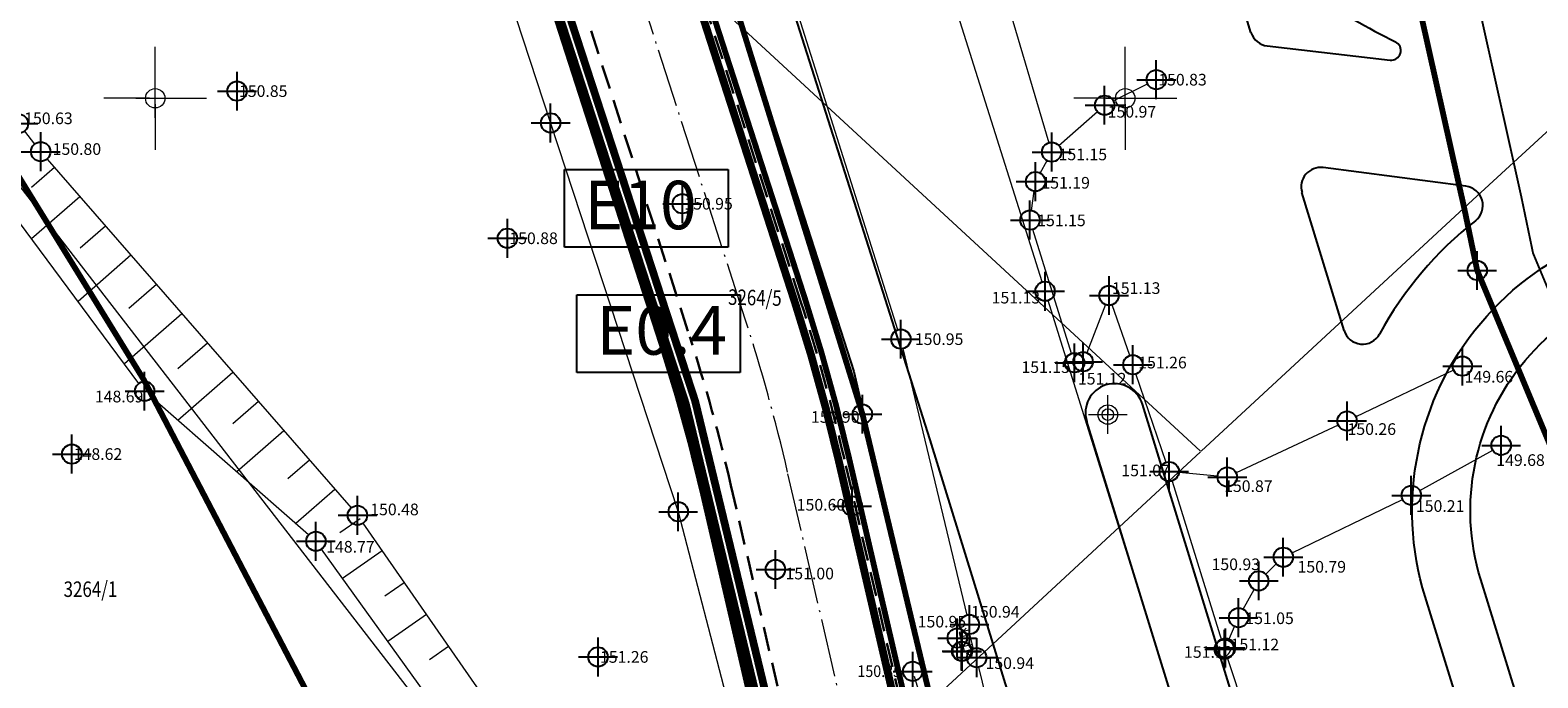
# Model space of a CAD drawing. Units: metres. Extents: x -1 to 992, y -10 to 1262.
# Drawn here: x 549 to 627, y 278 to 311 of the extents above; entities that cross this region are included whole.
import ezdxf
from ezdxf.enums import TextEntityAlignment as Align

# ---------------------------------------------------------------- set-up
doc = ezdxf.new("R2010")
doc.units = ezdxf.units.M
doc.header["$LTSCALE"] = 0.5
doc.header["$PDMODE"] = 34
doc.header["$PDSIZE"] = -0.2
for name, pattern in [('ACAD_ISO04W100', [30, 24, -3, 0, -3]), ('ACAD_ISO09W100', [45, 24, -3, 6, -3, 6, -3]), ('DASHED', [0.75, 0.5, -0.25])]:
    doc.linetypes.add(name, pattern=pattern)
for name, color, linetype in [('001_GRANICA PLANA', 37, 'Continuous'), ('005_Regulaciona linija', 7, 'DASHED'), ('110_I-EE_0.4kV_podzemni_PLAN', 1, 'ACAD_ISO09W100'), ('110_I-EE_10kV_podzemni_PLAN', 1, 'ACAD_ISO09W100'), ('110_I-TK_trasa_PLAN', 210, 'ACAD_ISO09W100'), ('G_120_Detaljne_tacke', 7, 'Continuous'), ('G_15_Katastarske_tacke', 7, 'Continuous'), ('Opis_lista', 7, 'Continuous')]:
    doc.layers.add(name, color=color, linetype=linetype)
for name, color, linetype, lineweight in [('141_Planirano_ulice u naselju', 250, 'DASHED', 30), ('G_101_Parcele_granice', 7, 'Continuous', 13), ('G_102_Brojevi_parcela', 7, 'Continuous', 13), ('G_107_Detalj_Linije', 11, 'Continuous', 13), ('G_108_Topografski_znaci', 11, 'Continuous', 13), ('G_121_Detaljne_tacke_kote', 32, 'Continuous', 13), ('Opis Lista', 7, 'Continuous', 13), ('PGR ISTOK 1_Saobracaj', 250, 'Continuous', 25)]:
    doc.layers.add(name, color=color, linetype=linetype, lineweight=lineweight)
doc.styles.add('kote', font='geodet__.shx')
doc.styles.add('MAPSOFT18', font='MAPC104.SHX')
doc.styles.add('times new roman', font='times.ttf', dxfattribs={"height": 3.4})
doc.linetypes.add('GRPROJEKTA', pattern='A,0,[133,URB3.SHX,S=0.125,R=0,X=0,Y=0],-3', length=3)

# ---------------------------------------------------------------- blocks, each defined once
blk = doc.blocks.new('T64-43')
at = {"color": 1, "linetype": 'Continuous', "lineweight": 9}
for p, q in [((-1, 0), (1, 0)), ((0, 1), (0, 0))]:
    blk.add_line(p, q, dxfattribs=at)
blk.add_circle((0, 0), 0.6, dxfattribs=at)
at = {"linetype": 'Continuous', "lineweight": 9}
blk.add_point((0, 0), dxfattribs=at)
blk = doc.blocks.new('T62-11')
at = {"ltscale": 5}
h = blk.add_hatch(color=1, dxfattribs=at)
h.dxf.hatch_style = 1
h.paths.add_polyline_path([(-0.05, 0, 1), (0.05, 0, 1)])
at = {"color": 1, "linetype": 'Continuous', "lineweight": 9}
for p, q in [((1, 0.5), (-1, 0.5)), ((-1, 0.5), (-1, -0.5)), ((-0.5, 0.5), (-0.5, -0.5)), ((0.5, -0.5), (0.5, 0.5)), ((1, -0.5), (1, 0.5)), ((-1, -0.5), (1, -0.5))]:
    blk.add_line(p, q, dxfattribs=at)
blk.add_circle((0, 0), 0.05, dxfattribs=at)
blk = doc.blocks.new('KRSTIC')
at = {"layer": 'Opis Lista'}
for p, q in [((0, 0.6), (0, 5.3)), ((0.6, 0), (5.3, 0)), ((-0.6, 0), (-5.3, 0)), ((0, -0.6), (0, -5.3))]:
    blk.add_line(p, q, dxfattribs=at)
blk.add_point((0, 0), dxfattribs=at)

msp = doc.modelspace()

# ---------------------------------------------------------------- linework, layer by layer
at = {"layer": '001_GRANICA PLANA', "color": 213, "linetype": 'GRPROJEKTA', "ltscale": 3, "transparency": 33554687, "const_width": 0.1, "flags": 128}
msp.add_lwpolyline([(324.724, 250.476), (327.604, 224.107), (331.003, 207.105), (335.033, 190.58), (339.289, 175.961), (337.184, 172.589), (337.971, 170.483), (340.545, 166.883), (341.076, 165.882), (342.681, 162.84), (333.695, 150.476), (343.342, 139.179), (345.527, 134.682), (357.587, 117.393), (360.024, 111.135), (367.361, 103.216), (385.599, 94.288), (389.382, 92.525), (391.475, 89.807), (405.263, 94.623), (424.735, 97.648), (435.57, 107.394), (444.037, 116.875), (459.98, 100.198), (477.01, 82.4), (474.573, 73.242), (544.619, 67.831), (547.22, 43.659), (544.117, 30.851), (546.454, 17.681), (580.888, 24.749), (592.812, 27.286), (626.589, 34.46), (627.312, 34.393), (632.591, 35.629), (666.627, 41.048), (698.041, 47.261), (696.267, 53.751), (695.995, 54.928), (695.892, 59.947), (695.551, 77.054), (687.302, 96.559), (682.091, 109.264), (677.27, 123.26), (672.556, 140.511), (665.958, 167.2), (661.195, 187.39), (656.148, 209.707), (653.548, 221.216), (651.965, 228.253), (645.945, 253.491), (642.912, 260.778), (626.761, 299.476), (626.145, 302.437), (615.712, 349.2), (608.708, 374.014), (602.997, 394.227), (596.132, 412.119), (578.968, 454.373), (564.003, 487.154), (553.093, 513.416), (543.685, 536.062), (534.404, 561.102), (533.888, 562.48), (533.225, 564.035), (518.149, 599.906), (499.675, 640.843), (494.442, 652.351), (480.201, 682.284), (473.99, 695.349), (467.718, 712.401), (459.278, 735.36), (455.606, 745.338), (448.314, 757.306), (435.456, 778.453), (430.494, 786.603), (423.861, 801.449), (420.915, 808.046), (413.727, 823.032), (410.055, 830.673), (405.786, 841.588), (390.575, 880.487), (385.759, 890.995), (380.262, 902.975), (377.112, 928.344), (356.982, 946.494), (347.408, 970.493), (341.044, 984.217), (333.894, 999.646), (326.326, 1015.963), (325.118, 1018.589), (315.219, 1040.089), (306.524, 1054.096), (301.359, 1065.899), (294.26, 1083.947), (288.846, 1098.119), (286.654, 1103.842), (285.191, 1108.737), (273.793, 1125.296), (268.653, 1132.758), (245.129, 1160.188), (236.437, 1170.334), (234.201, 1172.054), (218.493, 1184.122), (207.235, 1207.364), (206.467, 1209.343), (193.229, 1230.58), (179.691, 1248.111), (26.69, 1175.513), (32.31, 1168.593), (35.867, 1161.126), (37.533, 1157.805), (42.209, 1148.563), (49.045, 1137.008), (57.309, 1125.401), (60.044, 1113.928), (36.992, 1107.137), (41.771, 1090.908), (50.487, 1066.919), (65.286, 1035.03), (77.808, 1018.498), (64.589, 1003.93), (58.24, 999.227), (50.566, 992.414), (54.028, 985.233), (80.345, 965.508), (105.378, 946.16), (131.229, 927.565), (142.024, 919.509), (153.776, 911.569), (151.675, 906.868), (162.425, 900.193), (169.172, 886.349), (176.37, 873.586), (159.619, 862.066), (166.432, 845.447), (173.813, 824.95), (176.558, 813.426), (192.688, 818.662), (197.283, 820.154), (226.48, 680.102), (232.899, 649.309), (256.776, 651.437), (290.286, 654.477), (306.994, 655.971), (311.002, 636.425), (314.582, 619.439), (315.711, 610.642), (317.175, 595.301), (316.237, 577.526), (315.04, 527.126), (302.127, 471.857), (299.761, 457.237), (300.699, 437.184), (306.595, 412.424), (312.045, 398.845), (317.148, 391.241), (317.592, 389.976), (314.737, 387.255), (314.682, 373.618), (315.53, 361.282), (311.676, 357.754), (317.29, 330.934), (320.722, 303.018), (321.94, 291.927), (324.534, 268.206)], close=True, dxfattribs=at)
at = {"layer": '001_GRANICA PLANA', "transparency": 33554687, "flags": 128}
msp.add_lwpolyline([(679.282, 108.205), (674.402, 122.375), (674.402, 122.375), (669.652, 139.755), (663.042, 166.495), (658.272, 186.715), (653.222, 209.045), (650.622, 220.555), (649.042, 227.575), (643.083, 252.561), (640.142, 259.625), (623.882, 298.585), (623.212, 301.805), (612.802, 348.465)], dxfattribs=at)
at = {"layer": '005_Regulaciona linija', "ltscale": 7.5, "const_width": 0.3, "flags": 128}
for points in [[(692.864, 61.321), (692.563, 76.417), (688.442, 86.185), (686.332, 91.155), (684.532, 95.405), (679.282, 108.205), (674.402, 122.375), (669.652, 139.755), (663.042, 166.495), (658.272, 186.715), (653.222, 209.045), (650.622, 220.555), (649.042, 227.575), (643.083, 252.561), (640.142, 259.625), (623.882, 298.585), (623.218, 301.777), (623.212, 301.805), (616.282, 332.815), (615.302, 337.215), (612.802, 348.465), (610.306, 357.322), (600.472, 392.135), (599.822, 394.425), (593.342, 411.017), (580.862, 443.005), (576.212, 453.185), (574.692, 456.525), (561.252, 485.955), (550.322, 512.265), (540.892, 534.965), (531.592, 560.055), (531.102, 561.365), (530.462, 562.865), (515.398, 598.708), (496.942, 639.605), (491.722, 651.085), (477.492, 680.995), (471.222, 694.185), (464.902, 711.365), (456.462, 734.325), (452.892, 744.025), (445.752, 755.745), (436.612, 770.765), (432.892, 776.895), (427.832, 785.205), (421.122, 800.225), (418.192, 806.785), (411.022, 821.735), (407.302, 829.475), (402.992, 840.495), (401.122, 845.285), (394.162, 863.065), (391.442, 870.035), (387.812, 879.315), (383.032, 889.745), (377.342, 902.145), (375.092, 920.265), (374.272, 926.865), (365.552, 934.728), (354.442, 944.745), (351.542, 952.015), (347.672, 961.735), (344.652, 969.305), (338.322, 982.955), (331.172, 998.385), (323.602, 1014.705), (322.392, 1017.335), (312.572, 1038.665), (303.862, 1052.695), (298.582, 1064.745), (291.464, 1082.861), (286.052, 1097.025), (283.812, 1102.875), (282.452, 1107.425), (271.322, 1123.595), (266.272, 1130.925), (242.852, 1158.235), (234.362, 1168.145), (216.102, 1182.175), (204.482, 1206.165), (203.772, 1207.995), (190.762, 1228.865)], [(631.145, 55.068), (639.333, 56.257), (642.752, 66.365), (642.111, 68.102), (640.642, 76.485), (637.482, 94.565), (631.142, 121.485), (615.852, 167.975), (615.166, 170.132), (622.149, 172.293), (623.753, 172.743), (622.333, 177.744), (617.759, 191.127), (614.705, 202.254), (610.49, 217.619), (605.387, 235.756), (604.413, 240.18), (601.862, 251.759), (596.13, 274.738), (595.734, 276.394), (592.196, 291.186), (586.007, 311.082), (584.724, 315.208), (578.998, 333.02), (574.94, 344.712), (574.5, 345.979), (571.947, 353.332), (568.083, 365.229), (565.454, 373.32), (563.022, 380.16), (557.184, 396.575), (553.141, 407.944), (551.691, 412.023), (544.505, 431.306), (538.953, 446.203), (533.629, 459.888), (531.633, 465.02), (526.188, 479.284), (525.032, 482.311), (523.862, 485.376), (514.199, 509.576), (509.859, 520.442), (500.038, 544.239), (499.412, 545.759), (497.16, 551.217), (486.994, 575.023), (484.354, 580.095), (483.284, 582.15), (477.46, 597.106), (470.384, 613.132), (462.362, 630.445), (456.541, 643.005), (455.669, 644.95), (442.196, 674.982), (437.733, 684.352), (435.866, 688.271), (424.816, 711.935), (421.094, 719.906), (419.136, 723.986), (414.335, 733.995), (409.853, 743.336), (405.177, 753.01), (403.502, 756.475), (398.393, 767.424), (396.13, 771.555), (394.117, 775.23), (385.871, 785.886), (381.252, 795.762), (376.11, 805.501), (372.111, 812.368), (367.772, 821.463), (364.447, 828.43), (361.928, 833.657), (355.209, 847.6), (353.482, 851.598), (345.933, 869.071), (338.953, 885.626), (336.686, 890.347), (334.548, 894.967), (334.27, 899.57), (331.602, 905.075), (328.404, 912.247), (326.476, 916.346), (322.66, 924.459), (320.357, 929.352), (315.229, 940.024), (311.413, 947.961), (307.543, 955.843), (301.765, 967.611), (299.321, 972.66), (297.959, 975.467), (285.243, 1001.671), (284.829, 1001.464), (283.78, 1003.536), (280.209, 1010.528), (275.85, 1018.026), (266.912, 1037.019), (258.729, 1051.99), (241.686, 1083.043), (232.273, 1099.194), (223.07, 1114.822), (216.862, 1125.273), (209.022, 1138.103), (201.321, 1150.578), (191.432, 1166.162), (185.274, 1176.655), (181.483, 1182.341), (176.028, 1189.822), (172.684, 1194.092), (168.708, 1198.747), (164.387, 1203.234), (161.933, 1205.385), (159.299, 1207.401), (156.445, 1209.065), (153.481, 1209.974), (147.746, 1211.261), (143.207, 1213.059), (139.299, 1214.031), (136.022, 1213.895), (127.175, 1211.817), (118.559, 1208.418), (40.391, 1172.084), (40.239, 1172.591), (34.864, 1170.206)], [(387.791, 752.289), (368.466, 751.496), (370.051, 744.598), (375.738, 718.249), (381.188, 693.232), (386.979, 667.692), (392.314, 642.752), (396.505, 621.591), (401.992, 596.001), (406.283, 578.015), (413.082, 553.54), (424.447, 518.451), (435.809, 486.826), (447.278, 457.315), (457.328, 434.945), (465.769, 418.327), (473.417, 406.17), (488.45, 387.337), (493.386, 380.748), (505.096, 361.592), (514.318, 348.696), (532.722, 326.127), (544.126, 310.865), (555.162, 292.941), (568.117, 268.147), (574.04, 253.72), (577.308, 244.592), (586.594, 212.857), (594.708, 182.97), (602.824, 154.352), (612.343, 120.39), (619.551, 95.414), (623.321, 82.747), (629.858, 58.692), (633.436, 48.619), (632.682, 48.335), (547.152, 30.705)]]:
    msp.add_lwpolyline(points, dxfattribs=at)
for points in [[(622.15, 172.292), (617.287, 188.02), (605.969, 228.522, -0.008938), (605.071, 231.973), (595.884, 270.058, -0.002223), (595.679, 270.921), (591.505, 288.925, 0.021105), (589.249, 297.078), (574.294, 343.339), (562.445, 377.633, 0.00155), (562.24, 378.22), (551.275, 409.332, 0.003979), (550.733, 410.832), (538.243, 444.548, 0.002467), (537.895, 445.474), (525.017, 479.211, 0.003084), (524.569, 480.364), (510.786, 515.176, 0.003), (510.337, 516.292), (495.003, 553.703, 0.004775), (494.26, 555.468), (480.802, 586.598, 0.003083), (480.404, 587.504), (456.947, 639.973, 0.000633), (456.863, 640.159), (449.842, 655.758, 0.0028), (449.469, 656.575), (436.144, 685.315, 0.020088), (433.2, 691.05), (402.389, 745.558, 0.043754), (397.418, 752.793), (376.662, 777.974), (368.094, 788.561, -0.058148), (361.928, 798.307), (356.665, 809.258, -0.414214), (360.761, 820.934), (361.088, 821.091, -0.198834), (367.772, 821.463)], [(370.682, 773.045), (391.438, 747.864, -0.043754), (395.642, 741.745), (426.453, 687.236, -0.020088), (429.113, 682.056), (442.438, 653.316, -0.0028), (442.775, 652.577), (449.796, 636.978, -0.000633), (449.872, 636.81), (473.328, 584.341, -0.003083), (473.688, 583.522), (487.147, 552.392, -0.004775), (487.832, 550.764), (503.166, 513.353, -0.003), (503.58, 512.323), (517.363, 477.511, -0.003084), (517.776, 476.447), (530.654, 442.711, -0.002467), (530.975, 441.856), (543.465, 408.14, -0.003979), (543.966, 406.756), (554.931, 375.644, -0.00155), (555.12, 375.102), (566.968, 340.808, -0.005105), (567.567, 339.017), (581.873, 294.697, -0.021105), (583.955, 287.175), (588.13, 269.171, 0.002223), (588.35, 268.241), (597.538, 230.155, 0.008938), (598.505, 226.436), (610.558, 183.303)]]:
    msp.add_lwpolyline(points, format="xyb", dxfattribs=at)
at = {"layer": '110_I-EE_0.4kV_podzemni_PLAN', "color": 7}
msp.add_lwpolyline([(577.467, 297.328), (585.888, 297.328), (585.888, 293.328), (577.467, 293.328)], close=True, dxfattribs=at)
at = {"layer": '110_I-EE_10kV_podzemni_PLAN', "ltscale": 0.6, "const_width": 0.4, "flags": 128}
for points in [[(640.857, 69.18), (642.976, 70.466), (637.799, 99.67), (633.41, 118.176), (618.139, 170.199), (607.417, 197.178), (596.404, 238.525), (587.294, 276.445), (583.574, 291.849), (571.446, 329.022), (560.404, 362.089), (542.913, 411.513), (516.836, 480.582), (494.808, 535.859), (476.807, 578.244), (469.073, 595.211), (442.121, 655.645), (419.505, 701.459), (407.557, 722.195), (394.57, 744.86), (378.249, 764.856), (359.659, 788.176), (354.545, 797.427), (349.175, 809.037), (349.012, 815.975), (352.421, 823.247), (351.691, 825.921), (346.741, 823.487), (324.395, 869.718), (317.291, 885.651), (335.217, 894.809), (333.981, 899.796), (329.206, 910.514), (313.249, 943.981), (295.279, 980.989), (283.45, 1004.788), (280.666, 1009.095), (275.685, 1006.367), (271.842, 1006.264), (268.067, 1009.182), (265.095, 1020.001), (264.419, 1024.146), (264.178, 1032.551), (262.711, 1039.301), (260.152, 1045.147), (242.582, 1077.232), (230.877, 1097.442), (217.914, 1118.636), (208.157, 1134.548), (197.341, 1152.335), (186.583, 1170.003), (175.524, 1184.418), (165.086, 1197.487), (158.135, 1209.001), (142.705, 1214.403), (137.405, 1214.924), (125.625, 1212.3), (100.574, 1201.149), (38.154, 1172.397), (35.109, 1170.766), (47.938, 1145.962), (61.32, 1127.236), (65.283, 1119.234)], [(640.741, 69.831), (642.199, 70.754), (637.309, 99.566), (633.026, 117.93), (617.665, 170.037), (606.942, 197.021), (595.92, 238.402), (586.807, 276.328), (583.093, 291.712), (570.971, 328.865), (559.932, 361.923), (542.443, 411.341), (516.37, 480.401), (494.345, 535.668), (476.349, 578.042), (468.617, 595.005), (441.668, 655.432), (419.064, 701.223), (407.123, 721.946), (394.157, 744.576), (377.86, 764.542), (359.241, 787.897), (354.099, 797.201), (348.678, 808.921), (348.51, 816.081), (351.89, 823.293), (351.368, 825.205), (346.51, 822.816), (323.941, 869.507), (316.641, 885.881), (334.701, 895.07), (333.674, 899.247), (328.918, 910.021), (312.929, 943.598), (294.894, 980.877), (283.148, 1004.32), (280.459, 1008.332), (275.867, 1005.785), (271.653, 1005.873), (267.588, 1008.752), (264.606, 1019.892), (263.92, 1024.099), (263.679, 1032.49), (262.233, 1039.146), (259.703, 1044.927), (242.146, 1076.986), (230.447, 1097.186), (217.488, 1118.375), (207.73, 1134.288), (196.913, 1152.075), (186.17, 1169.72), (175.134, 1184.106), (164.695, 1197.175), (158.731, 1202.18), (147.334, 1207.531), (141.147, 1209.509), (135.035, 1209.599), (128.81, 1207.506), (122.75, 1203.202), (117.954, 1194.932), (117.36, 1189.637), (117.484, 1177.853), (120.363, 1166.614), (124.001, 1158.766), (131.983, 1148.93), (144.694, 1135.662), (158.513, 1121.327), (168.665, 1108.154), (173.478, 1099.859), (176.372, 1093.929), (179.042, 1088.151), (184.515, 1076.926), (186.91, 1069.566), (191.03, 1055.418), (194.097, 1040.822), (200.827, 1008.169), (205.532, 987.234), (206.873, 979.886), (209.628, 976.097), (214.374, 973.037), (231.22, 979.928), (242.68, 985.607), (282.909, 1004.868)]]:
    msp.add_lwpolyline(points, dxfattribs=at)
at = {"layer": '110_I-EE_10kV_podzemni_PLAN', "color": 7}
msp.add_lwpolyline([(576.846, 303.788), (585.267, 303.788), (585.267, 299.788), (576.846, 299.788)], close=True, dxfattribs=at)
at = {"layer": '110_I-TK_trasa_PLAN', "ltscale": 0.6, "const_width": 0.4, "flags": 128}
msp.add_lwpolyline([(600.082, 166.038), (610.284, 169.198), (621.462, 172.655), (616.758, 187.868), (605.44, 228.374, -0.008938), (604.537, 231.844), (595.349, 269.929, -0.002223), (595.144, 270.797), (590.969, 288.801, 0.021105), (588.725, 296.909), (574.419, 341.229, 0.005105), (573.774, 343.159), (561.925, 377.454, 0.00155), (561.722, 378.037), (550.756, 409.149, 0.003979), (550.217, 410.641), (537.727, 444.357, 0.002467), (537.381, 445.278), (524.503, 479.015, 0.003084), (524.057, 480.161), (510.275, 514.974, 0.003), (509.828, 516.084), (494.495, 553.495, 0.004775), (493.756, 555.25), (480.297, 586.379, 0.003083), (479.901, 587.279), (456.445, 639.749, 0.000633), (456.362, 639.933), (449.341, 655.532, 0.0028), (448.97, 656.344), (435.645, 685.084, 0.020088), (432.721, 690.779), (401.91, 745.288, 0.043754), (396.994, 752.444), (376.236, 777.626), (367.667, 788.215, -0.058148), (361.432, 798.068), (356.169, 809.019, -0.414214), (360.523, 821.43), (360.849, 821.587, -0.16148), (366.656, 822.333, -0.16148)], format="xyb", dxfattribs=at)
at = {"layer": '141_Planirano_ulice u naselju', "color": 165, "ltscale": 5, "true_color": 0x5e67af}
for points in [[(489.22, 551.333), (504.554, 513.922, -0.003), (504.975, 512.876), (518.758, 478.063, -0.003084), (519.178, 476.982), (532.055, 443.245, -0.002467), (532.382, 442.377), (544.872, 408.661, -0.003979), (545.38, 407.255), (556.346, 376.143, -0.00155), (556.538, 375.592), (568.386, 341.298, -0.005105), (568.994, 339.478), (583.301, 295.158, -0.021105), (585.417, 287.513), (589.591, 269.51, 0.002223), (589.808, 268.593), (598.996, 230.507, 0.008938), (599.95, 226.84), (611.138, 186.799, -0.40621), (607.8, 180.677), (606.828, 180.376), (596.602, 177.208)], [(487.832, 550.764), (503.166, 513.353, -0.003), (503.58, 512.323), (517.363, 477.511, -0.003084), (517.776, 476.447), (530.654, 442.711, -0.002467), (530.975, 441.856), (543.465, 408.14, -0.003979), (543.966, 406.756), (554.931, 375.644, -0.00155), (555.12, 375.102), (566.968, 340.808, -0.005105), (567.567, 339.017), (581.873, 294.697, -0.021105), (583.955, 287.175), (588.13, 269.171, 0.002223), (588.35, 268.241), (597.538, 230.155, 0.008938), (598.505, 226.436), (610.558, 183.303, -0.202966), (607.726, 180.916), (606.515, 180.541), (596.293, 177.381), (599.705, 165.352)], [(596.6, 177.214), (599.877, 165.66), (610.373, 168.912), (621.837, 172.457), (617.046, 187.952), (605.729, 228.455, -0.008938), (604.828, 231.914), (595.641, 270, -0.002223), (595.436, 270.865), (591.262, 288.869, 0.021105), (589.011, 297.001), (574.704, 341.321, 0.005105), (574.057, 343.257), (562.209, 377.552, 0.00155), (562.005, 378.137), (551.039, 409.249, 0.003979), (550.498, 410.746), (538.008, 444.461, 0.002467), (537.661, 445.385), (524.783, 479.122, 0.003084), (524.336, 480.271), (510.554, 515.084, 0.003)], [(599.705, 165.352), (622.15, 172.292), (617.287, 188.02), (605.969, 228.522, -0.008938), (605.071, 231.973), (595.884, 270.058, -0.002223), (595.679, 270.921), (591.505, 288.925, 0.021105), (589.249, 297.078), (574.942, 341.398, 0.005105), (574.294, 343.339), (562.445, 377.633, 0.00155), (562.24, 378.22), (551.275, 409.332, 0.003979), (550.733, 410.832), (538.243, 444.548, 0.002467), (537.895, 445.474), (525.017, 479.211, 0.003084), (524.569, 480.364), (510.786, 515.176, 0.003)]]:
    msp.add_lwpolyline(points, format="xyb", dxfattribs=at)
at = {"layer": '141_Planirano_ulice u naselju', "linetype": 'ACAD_ISO04W100', "lineweight": 15, "ltscale": 0.25}
msp.add_lwpolyline([(618.971, 171.57), (614.168, 187.106), (602.839, 227.647, -0.008938), (601.912, 231.211), (592.724, 269.296, -0.002223), (592.513, 270.187), (588.339, 288.191, 0.021105), (586.156, 296.08), (571.849, 340.399, 0.005105), (571.222, 342.278), (559.373, 376.572, 0.00155), (559.175, 377.14), (548.21, 408.252, 0.003979), (547.685, 409.704), (535.195, 443.419, 0.002467), (534.858, 444.315), (521.981, 478.052, 0.003084), (521.547, 479.167), (507.764, 513.98, 0.003), (507.329, 515.06)], format="xyb", dxfattribs=at)
at = {"layer": 'G_101_Parcele_granice', "linetype": 'Continuous'}
for p, q in [((623.207, 301.829), (616.287, 332.791)), ((576.114, 306.209), (569.52, 326.291)), ((609.614, 289.282), (569.53, 326.298)), ((580.427, 262.015), (540.267, 313.905)), ((636.224, 313.788), (623.23, 301.822)), ((582.694, 286.179), (576.13, 306.161)), ((623.194, 301.788), (609.65, 289.282)), ((623.877, 298.609), (623.217, 301.781)), ((640.132, 259.648), (623.892, 298.562)), ((609.614, 289.248), (592.99, 273.852)), ((587.326, 268.419), (582.708, 286.131))]:
    msp.add_line(p, q, dxfattribs=at)
at = {"layer": 'G_107_Detalj_Linije', "ltscale": 5}
for p, q in [((601.462, 297.991), (594.814, 319.102)), ((594.024, 295.524, 150.949), (587.893, 314.912, 150.836)), ((592.047, 291.664), (584.873, 314.73)), ((599.339, 313.517, 149.57), (601.809, 305.164, 150.826)), ((605.127, 307.318), (606.895, 308.192)), ((602.326, 305.016), (604.305, 306.766)), ((549.002, 305.758), (549.528, 305.094)), ((550.168, 304.326), (565.838, 286.35)), ((601.358, 303.601), (601.711, 304.246)), ((554.899, 292.766), (547.437, 302.812)), ((600.903, 301.676), (601.047, 302.668)), ((602.978, 294.306), (600.98, 300.704)), ((614.229, 257.193), (601.762, 297.037)), ((604.723, 296.83), (603.754, 294.348)), ((605.97, 294.202), (605.068, 296.823)), ((597.596, 280.834, 150.939), (594.292, 294.561, 150.949)), ((607.845, 288.698), (606.294, 293.255)), ((622.667, 293.441, 149.659), (617.628, 291.046, 150.263)), ((563.647, 284.963), (555.574, 292.036)), ((596.014, 275.224), (592.312, 290.7)), ((616.723, 290.62, 150.263), (611.453, 288.157, 150.826)), ((620.924, 287.243), (624.682, 289.333)), ((608.158, 287.727, 151.071), (610.702, 279.548, 151.12)), ((610.502, 287.991), (608.504, 288.178)), ((614.339, 284.032), (620.036, 286.783)), ((566.451, 285.563), (578.027, 268.886)), ((574.18, 270.531), (564.316, 284.228)), ((612.984, 282.941), (613.529, 283.467)), ((611.825, 281.135), (612.384, 282.156)), ((611.056, 279.527, 151.12), (611.379, 280.241, 149.682)), ((611.008, 278.597), (614.598, 267.801)), ((601.491, 264.606, 151.013), (598.202, 278.153, 150.938))]:
    msp.add_line(p, q, dxfattribs=at)
at = {"layer": 'G_107_Detalj_Linije'}
for p, q in [((597.545, 280.162, 150.939), (597.248, 279.833, 150.95)), ((597.159, 279.41, 150.95), (597.227, 279.207, 150.952)), ((597.536, 278.872, 150.952), (597.854, 278.737, 150.938)), ((594.858, 277.693, 150.853), (596.268, 272.932, 150.84))]:
    msp.add_line(p, q, dxfattribs=at)
at = {"layer": 'G_108_Topografski_znaci', "ltscale": 5}
for points in [[(550.548, 303.89), (549.361, 302.855)], [(551.862, 302.383), (549.37, 300.21)], [(553.176, 300.875), (551.871, 299.737)], [(554.49, 299.367), (551.762, 296.989)], [(555.805, 297.86), (554.382, 296.619)], [(557.119, 296.352), (554.155, 293.769)], [(558.433, 294.845), (556.913, 293.519)], [(559.747, 293.337), (556.911, 290.864)], [(561.061, 291.829), (559.745, 290.682)], [(562.376, 290.322), (559.947, 288.205)], [(563.69, 288.814), (562.578, 287.845)], [(565.004, 287.307), (562.983, 285.545)], [(566.298, 285.783), (565.264, 285.065)], [(567.439, 284.14), (565.399, 282.724)], [(568.579, 282.497), (567.573, 281.799)], [(569.719, 280.854), (567.737, 279.478)], [(570.86, 279.211), (569.883, 278.533)]]:
    msp.add_lwpolyline(points, dxfattribs=at)
at = {"layer": 'G_120_Detaljne_tacke', "ltscale": 5}
for p in [(607.343, 308.414), (559.959, 307.824), (604.679, 307.097), (548.691, 306.149), (549.839, 304.703), (601.951, 304.685), (601.118, 303.163), (582.913, 302.022), (600.831, 301.181), (573.894, 300.244), (601.612, 297.514), (604.905, 297.295), (594.175, 295.047), (603.127, 293.829), (603.572, 293.882), (606.133, 293.729), (623.119, 293.656), (555.198, 292.365), (592.196, 291.186), (617.176, 290.831), (551.444, 289.127), (625.118, 289.576), (608.006, 288.225), (611, 287.945), (620.487, 287), (566.166, 285.973), (591.667, 286.451), (564.024, 284.634), (613.889, 283.814), (587.713, 283.18), (612.624, 282.594), (597.713, 280.348), (611.584, 280.696), (597.08, 279.648), (597.306, 278.97), (610.851, 279.071), (610.907, 279.137), (578.567, 278.676), (598.084, 278.639)]:
    msp.add_point(p, dxfattribs=at)
at = {"layer": 'G_120_Detaljne_tacke'}
for p in [(597.34, 278.964), (594.787, 277.933)]:
    msp.add_point(p, dxfattribs=at)
at = {"layer": 'G_15_Katastarske_tacke', "linetype": 'Continuous'}
for p in [(576.122, 306.185), (623.882, 298.585), (582.702, 286.155)]:
    msp.add_point(p, dxfattribs=at)
at = {"layer": 'PGR ISTOK 1_Saobracaj'}
for p, q in [((612.223, 310.848), (610.881, 315.192)), ((613.064, 310.149), (619.392, 309.422)), ((623.302, 302.927), (615.938, 303.885)), ((617.018, 295.498), (614.852, 302.602))]:
    msp.add_line(p, q, dxfattribs=at)
for points in [[(636.822, 146.086), (630.456, 170.222), (623.9, 194.265), (617.144, 218.251), (610.187, 242.182), (603.032, 266.054), (595.678, 289.864), (588.125, 313.613), (580.376, 337.298), (572.429, 360.918), (564.285, 384.47), (555.945, 407.955), (547.41, 431.368), (538.681, 454.71), (529.756, 477.978), (520.639, 501.171), (511.329, 524.287)], [(647.459, 148.892), (641.081, 173.072), (634.501, 197.203), (627.719, 221.278), (620.737, 245.297), (613.555, 269.256), (606.624, 291.697)], [(644.558, 148.127), (638.183, 172.295), (631.61, 196.401), (624.835, 220.452), (617.86, 244.447), (610.685, 268.382), (603.758, 290.812)]]:
    msp.add_lwpolyline(points, dxfattribs=at)
for points in [[(511.724, 516.203), (525.961, 480.242), (539.349, 445.231), (552.185, 410.509), (563.524, 378.339), (575.889, 342.537), (591.755, 293.383), (596.996, 270.777), (606.699, 230.554), (618.626, 187.896), (627.401, 159.54), (634.318, 145.082), (648.446, 83.931), (650.713, 73.794), (650.868, 72.556), (650.187, 65.137), (649.027, 58.515, -0.125772), (641.271, 51.086, -0.102615), (632.971, 48.449)], [(664.484, 306.646), (631.411, 310.948, -0.286715), (605.209, 332.477), (593.251, 368.021), (585.047, 391.746), (576.646, 415.403), (568.048, 438.989), (559.255, 462.503), (555.997, 470.996)], [(637.557, 226.843), (631.287, 248.411), (624.079, 272.458), (621.199, 281.784, -0.546204), (637.466, 301.085), (663.323, 297.721)], [(640.438, 227.68), (634.164, 249.261), (626.949, 273.331), (624.065, 282.669, -0.546204), (637.079, 298.11), (662.936, 294.746)]]:
    msp.add_lwpolyline(points, format="xyb", dxfattribs=at)
for centre, radius, start, end in [((635.539, 342.681), 36, 228.51144, 243.84431), ((613.178, 311.143), 1, 197.16289, 263.44137), ((619.449, 309.918), 0.5, 263.44137, 63.84431), ((615.809, 302.893), 1, 82.58872, 196.95424), ((623.173, 301.935), 1, 308.16172, 82.58872), ((635.531, 286.21), 19, 128.16172, 151.38084), ((617.974, 295.79), 1, 196.95424, 331.38084), ((605.191, 291.255), 1.5, 17.16288, 197.16288)]:
    msp.add_arc(centre, radius, start, end, dxfattribs=at)

# ---------------------------------------------------------------- block references
at = {"layer": 'G_108_Topografski_znaci', "ltscale": 5, "xscale": 0.5, "yscale": 0.5, "zscale": 0.5}
msp.add_blockref('T64-43', (604.844, 291.161), dxfattribs=at)
at = {"layer": 'G_108_Topografski_znaci', "ltscale": 5, "xscale": 0.4999999997128011, "yscale": 0.4999999997128011, "zscale": 0.4999999997128011, "rotation": 283.9831266092814}
msp.add_blockref('T62-11', (597.552, 279.513), dxfattribs=at)
at = {"layer": 'Opis_lista', "xscale": 0.5, "yscale": 0.5, "zscale": 0.5}
for p in [(555.742, 307.455), (605.742, 307.455)]:
    msp.add_blockref('KRSTIC', p, dxfattribs=at)

# ---------------------------------------------------------------- texts
at = {"layer": '110_I-EE_0.4kV_podzemni_PLAN', "color": 7, "linetype": 'Continuous', "insert": (578.481, 296.747), "char_height": 2.5, "attachment_point": 1, "style": 'times new roman'}
msp.add_mtext_dynamic_manual_height_columns('{\\fTimes New Roman|b0|i0|c204|p18;Е}0.4', width=3.2312, gutter_width=12.5, heights=[0], dxfattribs=at)
at = {"layer": '110_I-EE_10kV_podzemni_PLAN', "color": 7, "linetype": 'Continuous', "insert": (577.859, 303.207), "char_height": 2.5, "attachment_point": 1, "style": 'times new roman'}
msp.add_mtext_dynamic_manual_height_columns('{\\fTimes New Roman|b0|i0|c204|p18;Е}10', width=3.2312, gutter_width=12.5, heights=[0], dxfattribs=at)
at = {"layer": 'G_102_Brojevi_parcela', "linetype": 'Continuous', "style": 'MAPSOFT18', "width": 0.8}
msp.add_text('3264/5', height=0.8, rotation=358.79945, dxfattribs=at).set_placement((586.651, 297.187), align=Align.MIDDLE_CENTER)
msp.add_text('3264/1', height=0.8, dxfattribs=at).set_placement((552.404, 282.166), align=Align.MIDDLE_CENTER)
at = {"layer": 'G_121_Detaljne_tacke_kote', "ltscale": 5, "style": 'kote'}
for s, p in [('150.83', (607.443, 308.414)), ('150.85', (560.059, 307.824)), ('150.97', (604.837, 306.761)), ('150.63', (548.989, 306.423)), ('150.80', (550.455, 304.839)), ('151.15', (602.305, 304.563)), ('151.19', (601.421, 303.102)), ('150.95', (583.013, 302.022)), ('151.15', (601.204, 301.167)), ('150.88', (573.994, 300.244)), ('151.13', (605.056, 297.676)), ('151.13', (598.855, 297.184)), ('150.95', (594.898, 295.047)), ('151.15', (600.391, 293.605)), ('151.26', (606.412, 293.841)), ('151.12', (603.302, 293.008)), ('149.66', (623.238, 293.11)), ('148.69', (552.632, 292.089)), ('150.90', (589.546, 291.039)), ('150.26', (617.199, 290.414)), ('148.62', (551.544, 289.127)), ('149.68', (624.868, 288.816)), ('151.07', (605.541, 288.284)), ('150.87', (610.837, 287.475)), ('150.60', (588.807, 286.514)), ('150.48', (566.826, 286.275)), ('150.21', (620.724, 286.449)), ('148.77', (564.555, 284.352)), ('150.93', (610.19, 283.448)), ('151.00', (588.229, 282.972)), ('150.79', (614.623, 283.319)), ('150.95', (595.042, 280.493)), ('150.94', (597.798, 281.001)), ('151.05', (611.932, 280.669)), ('151.12', (608.772, 278.93)), ('151.12', (611.172, 279.314)), ('151.26', (578.667, 278.676)), ('150.94', (598.54, 278.357))]:
    msp.add_text(s, height=0.6, dxfattribs=at).set_placement(p, align=Align.MIDDLE_LEFT)
at = {"layer": 'G_121_Detaljne_tacke_kote', "style": 'kote', "width": 0.9}
msp.add_text('150.85', height=0.6, dxfattribs=at).set_placement((591.936, 277.941), align=Align.MIDDLE_LEFT)

doc.saveas('drawing.dxf')
